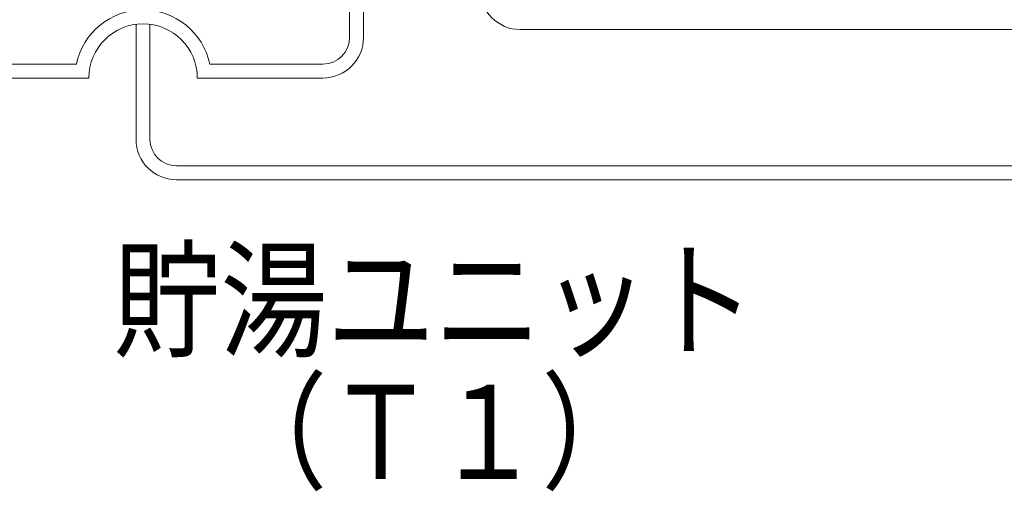
# Model space of a CAD drawing. Extents: x 0 to 427, y 0 to 297.
# Drawn here: x 138 to 165, y 165 to 178 of the extents above; entities that cross this region are included whole.
import ezdxf

# ---------------------------------------------------------------- set-up
doc = ezdxf.new("R2010")
doc.units = 0
doc.layers.add('M0', color=3, linetype='CONTINUOUS')
doc.styles.get("Standard").update_dxf_attribs({"font": 'txt', "bigfont": 'BIGFONT'})

msp = doc.modelspace()

# ---------------------------------------------------------------- linework, layer by layer
at = {"layer": 'M0', "linetype": 'CONTINUOUS', "lineweight": 13}
for p, q in [((147.083862, 179.784888), (147.083862, 177.657387)), ((147.458862, 179.786533), (147.458862, 177.657387)), ((141.325449, 178.007724), (141.325449, 174.903266)), ((141.700449, 178.007911), (141.700449, 174.903266)), ((151.685367, 177.865766), (199.708077, 177.865766)), ((73.670501, 176.932387), (139.714846, 176.932387)), ((143.312502, 176.932387), (146.358862, 176.932387)), ((73.670501, 176.557387), (140.051174, 176.557387)), ((142.976174, 176.557387), (146.358862, 176.557387)), ((213.874016, 174.190766), (142.412949, 174.190766)), ((214.210344, 173.815766), (142.412949, 173.815766))]:
    msp.add_line(p, q, dxfattribs=at)
for centre, radius, start, end in [((151.685367, 178.953266), 1.0875, 180, 270), ((151.685367, 178.953266), 1.0875, 180, 270), ((141.513674, 176.557387), 1.8375, 11.775744, 168.224256), ((141.513674, 176.557387), 1.4625, 0, 180), ((146.358862, 177.657387), 1.1, 270, 360), ((146.358862, 177.657387), 0.725, 270, 360), ((142.412949, 174.903266), 1.0875, 180, 270), ((142.412949, 174.903266), 0.7125, 180, 270)]:
    msp.add_arc(centre, radius, start, end, dxfattribs=at)

# ---------------------------------------------------------------- texts
at = {"layer": 'M0', "width": 0.833333}
for s, p in [('貯湯ユニット', (140.71189, 169.298869)), ('\u3000（Ｔ１）', (140.71189, 165.745718))]:
    msp.add_text(s, height=2.537964, dxfattribs=at).set_placement(p)

doc.saveas('drawing.dxf')
